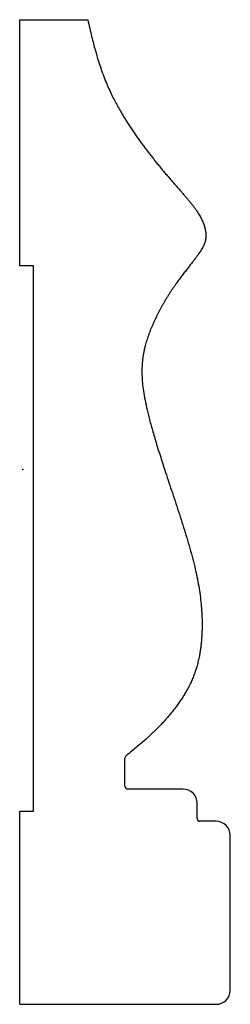
# Model space of a CAD drawing. Units: centimetres. Extents: x -0.03 to 1.86, y -4.8 to 4.04.
import ezdxf

# ---------------------------------------------------------------- set-up
doc = ezdxf.new("R2010")
doc.units = ezdxf.units.CM
doc.header["$MEASUREMENT"] = 0
doc.layers.add('636b v1_Sketch1', color=7, linetype='Continuous')

msp = doc.modelspace()

# ---------------------------------------------------------------- linework, layer by layer
at = {"layer": '636b v1_Sketch1'}
for p, q in [((-0.028, 4.0382), (0.5818, 4.0382)), ((-0.028, 1.8295), (-0.028, 4.0382)), ((0.0945, 1.8295), (-0.028, 1.8295)), ((0.0945, -3.067), (0.0945, 1.8295)), ((0.9164, -2.8437), (0.9164, -2.5915)), ((1.4367, -2.8691), (0.9418, -2.8691)), ((1.5637, -3.1334), (1.5637, -2.9961)), ((-0.028, -4.8017), (-0.028, -3.067)), ((-0.028, -3.067), (0.0945, -3.067)), ((1.7338, -3.1588), (1.5891, -3.1588)), ((1.8608, -4.6747), (1.8608, -3.2858)), ((-0.028, -4.8017), (1.7338, -4.8017))]:
    msp.add_line(p, q, dxfattribs=at)
for centre, radius, start, end in [((0.9418, -2.5915), 0.0254, 129.16678, 180), ((0.9418, -2.8437), 0.0254, 180, 270), ((1.4367, -2.9961), 0.127, 0, 90), ((1.5891, -3.1334), 0.0254, 180, 270), ((1.7338, -3.2858), 0.127, 0, 90), ((1.7338, -4.6747), 0.127, 270, 0)]:
    msp.add_arc(centre, radius, start, end, dxfattribs=at)
msp.add_open_spline([(0.5818, 4.0382), (0.6559, 3.7087), (0.7546, 3.4125), (0.9126, 3.1312), (1.1199, 2.8449), (1.342, 2.5734), (1.5889, 2.3216), (1.6382, 2.1686), (1.6629, 2.055), (1.5741, 1.9119), (1.3322, 1.6453), (1.1396, 1.28), (1.0656, 1.0381), (1.0557, 0.8061), (1.11, 0.5198), (1.2236, 0.1199), (1.5273, -0.7348), (1.6267, -1.1891), (1.6174, -1.7179), (1.5048, -1.978), (1.2989, -2.2519), (1.0973, -2.432), (0.9258, -2.5718)], degree=5, knots=[0, 0, 0, 0, 0, 0, 0.0555556, 0.1111111, 0.1666667, 0.2222222, 0.2777778, 0.3333333, 0.3888889, 0.4444444, 0.5, 0.5555556, 0.6111111, 0.6666667, 0.7222222, 0.7777778, 0.8333333, 0.8888889, 0.9444444, 0.9994057, 0.9994057, 0.9994057, 0.9994057, 0.9994057, 0.9994057], dxfattribs=at)
msp.add_point((0, 0), dxfattribs=at)

doc.saveas('drawing.dxf')
